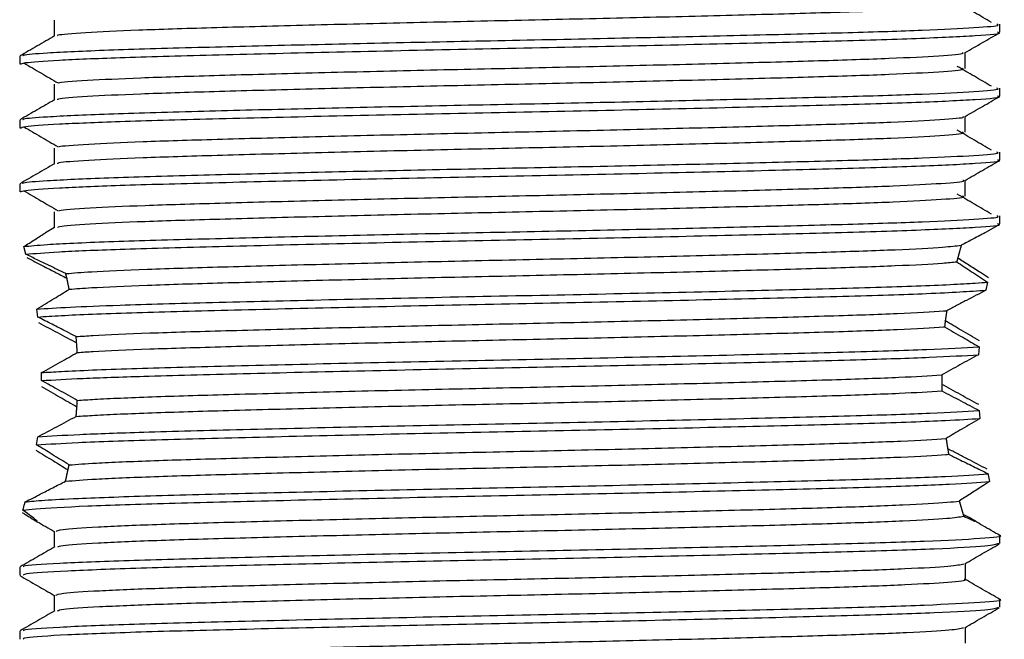
# Model space of a CAD drawing. Units: millimetres. Extents: x 10 to 1427, y 23 to 1042.
# Drawn here: x 873 to 896, y 317 to 332 of the extents above; entities that cross this region are included whole.
import ezdxf

# ---------------------------------------------------------------- set-up
doc = ezdxf.new("R2010")
doc.units = ezdxf.units.MM
doc.header["$LTSCALE"] = 5

msp = doc.modelspace()

# ---------------------------------------------------------------- linework, layer by layer
at = {"color": 7, "linetype": 'Continuous', "lineweight": 25}
for p, q in [((896.033, 331.335), (896.033, 331.522)), ((873.033, 330.772), (873.033, 330.585)), ((896.033, 329.835), (896.033, 330.022)), ((873.033, 329.272), (873.033, 329.085)), ((896.033, 328.335), (896.033, 328.522)), ((873.033, 327.772), (873.033, 327.585)), ((873.845, 327.116), (873.845, 326.745)), ((896.033, 326.835), (896.033, 327.022)), ((873.852, 326.749), (873.637, 326.625)), ((895.662, 326.617), (896.026, 326.827)), ((873.178, 326.122), (873.13, 326.303)), ((895.042, 326.034), (895.042, 326.035)), ((874.14, 325.561), (874.141, 325.555)), ((874.193, 325.307), (874.194, 325.302)), ((895.742, 325.469), (895.705, 325.279)), ((873.458, 324.649), (873.433, 324.835)), ((894.783, 324.791), (894.784, 324.798)), ((894.751, 324.562), (894.751, 324.564)), ((874.369, 324.041), (874.369, 324.04)), ((895.542, 323.953), (895.531, 323.765)), ((874.384, 323.82), (874.384, 323.817)), ((873.547, 323.156), (873.547, 323.343)), ((894.666, 323.278), (894.666, 323.289)), ((874.376, 322.541), (874.375, 322.536)), ((874.359, 322.326), (874.358, 322.315)), ((895.548, 322.453), (895.563, 322.267)), ((873.431, 321.647), (873.457, 321.837)), ((894.77, 321.79), (894.769, 321.797)), ((894.806, 321.557), (894.805, 321.564)), ((874.167, 321.058), (874.165, 321.052)), ((874.109, 320.799), (874.107, 320.793)), ((895.079, 320.326), (895.078, 320.328)), ((895.17, 320.014), (895.169, 320.016)), ((896.033, 319.335), (896.033, 319.522)), ((873.033, 318.772), (873.033, 318.585)), ((896.033, 317.835), (896.033, 318.022)), ((873.033, 317.272), (873.033, 317.085))]:
    msp.add_line(p, q, dxfattribs=at)
for points, knots in [([(873.925, 331.249), (873.919, 331.257), (873.899, 331.283), (874.514, 331.331), (875.724, 331.39), (877.477, 331.445), (879.628, 331.503), (882.073, 331.563), (884.654, 331.619), (887.228, 331.675), (889.653, 331.735), (891.771, 331.793), (893.481, 331.847), (894.638, 331.907), (895.207, 331.955), (895.161, 331.98), (895.148, 331.988)], [0, 0, 0, 0, 0.031456, 0.110047, 0.188805, 0.265784, 0.343966, 0.422902, 0.500305, 0.577935, 0.656899, 0.734895, 0.811991, 0.890832, 0.96929, 1, 1, 1, 1]), ([(895.833, 331.566), (895.7, 331.644), (895.434, 331.801), (895.166, 331.957), (895.032, 332.035)], [0, 0, 0, 0, 0.499857, 1, 1, 1, 1]), ([(873.113, 330.78), (873.107, 330.787), (873.09, 330.811), (873.692, 330.858), (874.99, 330.92), (877.062, 330.979), (879.513, 331.04), (882.166, 331.1), (884.948, 331.155), (887.708, 331.212), (890.292, 331.272), (892.53, 331.329), (894.319, 331.385), (895.5, 331.445), (896.055, 331.491), (895.978, 331.516), (895.959, 331.522)], [0, 0, 0, 0, 0.03138, 0.09859, 0.186715, 0.272844, 0.350785, 0.429243, 0.50602, 0.583469, 0.662015, 0.739367, 0.816226, 0.894709, 0.972577, 1, 1, 1, 1]), ([(873.845, 331.616), (873.845, 331.553), (873.845, 331.43), (873.845, 331.306), (873.845, 331.245)], [0, 0, 0, 0, 0.5060796, 1, 1, 1, 1]), ([(873.052, 330.585), (873.073, 330.597), (873.127, 330.628), (873.866, 330.682), (875.334, 330.744), (877.491, 330.803), (880.233, 330.87), (883.293, 330.936), (886.443, 330.997), (889.455, 331.065), (892.099, 331.13), (894.21, 331.192), (895.538, 331.259), (896.12, 331.307), (895.992, 331.331), (895.973, 331.335)], [0, 0, 0, 0, 0.050568, 0.129095, 0.207502, 0.292713, 0.379787, 0.466689, 0.551934, 0.639145, 0.725837, 0.811186, 0.898497, 0.984944, 1, 1, 1, 1]), ([(895.214, 330.858), (895.349, 330.936), (895.62, 331.092), (895.891, 331.249), (896.026, 331.327)], [0, 0, 0, 0, 0.499839, 1, 1, 1, 1]), ([(873.852, 331.249), (873.716, 331.171), (873.445, 331.014), (873.175, 330.858), (873.039, 330.78)], [0, 0, 0, 0, 0.500148, 1, 1, 1, 1]), ([(873.948, 330.146), (873.948, 330.147), (873.963, 330.167), (874.567, 330.208), (875.77, 330.267), (877.545, 330.322), (879.707, 330.38), (882.16, 330.44), (884.742, 330.495), (887.313, 330.552), (889.731, 330.612), (891.836, 330.669), (893.532, 330.724), (894.663, 330.784), (895.206, 330.829), (895.163, 330.853), (895.154, 330.857)], [0, 0, 0, 0, 0.003764, 0.085496, 0.16732, 0.247298, 0.328625, 0.410655, 0.491027, 0.5718, 0.65388, 0.734873, 0.815061, 0.897034, 0.978527, 1, 1, 1, 1]), ([(895.22, 330.488), (895.22, 330.55), (895.22, 330.675), (895.22, 330.799), (895.22, 330.861)], [0, 0, 0, 0, 0.501846, 1, 1, 1, 1]), ([(873.13, 330.615), (873.263, 330.537), (873.53, 330.38), (873.799, 330.224), (873.933, 330.146)], [0, 0, 0, 0, 0.500109, 1, 1, 1, 1]), ([(873.926, 329.749), (873.922, 329.757), (873.91, 329.784), (874.546, 329.833), (875.776, 329.892), (877.544, 329.947), (879.707, 330.005), (882.16, 330.065), (884.742, 330.12), (887.313, 330.177), (889.731, 330.237), (891.836, 330.294), (893.531, 330.349), (894.667, 330.409), (895.217, 330.456), (895.164, 330.481), (895.15, 330.488)], [0, 0, 0, 0, 0.034116, 0.11275, 0.191473, 0.26842, 0.346664, 0.425585, 0.502911, 0.580623, 0.659591, 0.737515, 0.814664, 0.893529, 0.971934, 1, 1, 1, 1]), ([(895.833, 330.066), (895.7, 330.144), (895.433, 330.301), (895.166, 330.457), (895.032, 330.535)], [0, 0, 0, 0, 0.499893, 1, 1, 1, 1]), ([(873.113, 329.28), (873.107, 329.287), (873.09, 329.311), (873.692, 329.358), (874.99, 329.42), (877.062, 329.479), (879.513, 329.54), (882.166, 329.6), (884.948, 329.655), (887.708, 329.712), (890.292, 329.772), (892.53, 329.829), (894.319, 329.885), (895.5, 329.945), (896.055, 329.991), (895.978, 330.016), (895.959, 330.022)], [0, 0, 0, 0, 0.031375, 0.098586, 0.186711, 0.27284, 0.350782, 0.42924, 0.506018, 0.583467, 0.662013, 0.739366, 0.816225, 0.894708, 0.972577, 1, 1, 1, 1]), ([(873.845, 330.116), (873.845, 330.053), (873.845, 329.93), (873.845, 329.806), (873.845, 329.745)], [0, 0, 0, 0, 0.506011, 1, 1, 1, 1]), ([(873.852, 329.749), (873.716, 329.671), (873.445, 329.514), (873.175, 329.358), (873.039, 329.28)], [0, 0, 0, 0, 0.500096, 1, 1, 1, 1]), ([(873.052, 329.085), (873.073, 329.097), (873.127, 329.128), (873.866, 329.182), (875.334, 329.244), (877.491, 329.303), (880.233, 329.37), (883.293, 329.436), (886.443, 329.497), (889.455, 329.565), (892.099, 329.63), (894.21, 329.692), (895.538, 329.759), (896.12, 329.807), (895.992, 329.831), (895.973, 329.835)], [0, 0, 0, 0, 0.0505675, 0.1290945, 0.2075021, 0.292713, 0.3797867, 0.4666887, 0.551934, 0.6391446, 0.7258371, 0.8111861, 0.8984965, 0.9849436, 1, 1, 1, 1]), ([(895.214, 329.358), (895.349, 329.436), (895.62, 329.592), (895.891, 329.749), (896.026, 329.827)], [0, 0, 0, 0, 0.4998903, 1, 1, 1, 1]), ([(873.957, 328.646), (873.958, 328.648), (873.978, 328.668), (874.598, 328.71), (875.823, 328.769), (877.613, 328.823), (879.787, 328.882), (882.246, 328.942), (884.83, 328.997), (887.399, 329.054), (889.808, 329.114), (891.901, 329.171), (893.581, 329.226), (894.691, 329.286), (895.217, 329.33), (895.169, 329.353), (895.16, 329.357)], [0, 0, 0, 0, 0.006536, 0.08831, 0.170094, 0.250046, 0.331435, 0.413446, 0.493746, 0.574601, 0.656682, 0.737597, 0.817847, 0.899842, 0.981276, 1, 1, 1, 1]), ([(895.22, 328.988), (895.22, 329.05), (895.22, 329.175), (895.22, 329.299), (895.22, 329.361)], [0, 0, 0, 0, 0.501915, 1, 1, 1, 1]), ([(873.13, 329.115), (873.263, 329.037), (873.531, 328.88), (873.799, 328.724), (873.933, 328.646)], [0, 0, 0, 0, 0.500073, 1, 1, 1, 1]), ([(873.927, 328.249), (873.925, 328.258), (873.921, 328.285), (874.578, 328.335), (875.828, 328.394), (877.611, 328.448), (879.787, 328.507), (882.246, 328.567), (884.831, 328.622), (887.399, 328.679), (889.808, 328.739), (891.901, 328.796), (893.58, 328.851), (894.695, 328.911), (895.226, 328.957), (895.168, 328.982), (895.153, 328.988)], [0, 0, 0, 0, 0.036779, 0.115454, 0.194138, 0.271059, 0.349363, 0.428266, 0.505522, 0.583312, 0.662283, 0.74013, 0.817338, 0.896226, 0.974573, 1, 1, 1, 1]), ([(895.833, 328.566), (895.699, 328.644), (895.433, 328.801), (895.166, 328.957), (895.032, 329.035)], [0, 0, 0, 0, 0.499929, 1, 1, 1, 1]), ([(873.113, 327.78), (873.107, 327.787), (873.09, 327.811), (873.692, 327.858), (874.99, 327.92), (877.062, 327.979), (879.513, 328.04), (882.166, 328.1), (884.948, 328.155), (887.708, 328.212), (890.292, 328.272), (892.53, 328.329), (894.319, 328.385), (895.5, 328.445), (896.055, 328.491), (895.978, 328.516), (895.959, 328.522)], [0, 0, 0, 0, 0.03137, 0.098581, 0.186707, 0.272837, 0.350779, 0.429238, 0.506016, 0.583465, 0.662012, 0.739365, 0.816224, 0.894708, 0.972577, 1, 1, 1, 1]), ([(873.845, 328.616), (873.845, 328.553), (873.845, 328.43), (873.845, 328.306), (873.845, 328.245)], [0, 0, 0, 0, 0.505942, 1, 1, 1, 1]), ([(873.052, 327.585), (873.073, 327.597), (873.127, 327.628), (873.866, 327.682), (875.334, 327.744), (877.491, 327.803), (880.233, 327.87), (883.293, 327.936), (886.443, 327.997), (889.455, 328.065), (892.099, 328.13), (894.21, 328.192), (895.538, 328.259), (896.12, 328.307), (895.992, 328.331), (895.973, 328.335)], [0, 0, 0, 0, 0.050568, 0.129095, 0.207502, 0.292713, 0.379787, 0.466689, 0.551934, 0.639145, 0.725837, 0.811186, 0.898497, 0.984944, 1, 1, 1, 1]), ([(895.214, 327.858), (895.349, 327.936), (895.62, 328.092), (895.891, 328.249), (896.026, 328.327)], [0, 0, 0, 0, 0.499942, 1, 1, 1, 1]), ([(873.852, 328.249), (873.716, 328.171), (873.445, 328.014), (873.175, 327.858), (873.039, 327.78)], [0, 0, 0, 0, 0.5000446, 1, 1, 1, 1]), ([(873.965, 327.146), (873.967, 327.148), (873.993, 327.169), (874.63, 327.212), (875.876, 327.271), (877.681, 327.325), (879.867, 327.384), (882.333, 327.444), (884.919, 327.499), (887.484, 327.556), (889.886, 327.616), (891.965, 327.673), (893.63, 327.728), (894.718, 327.788), (895.227, 327.832), (895.174, 327.854), (895.165, 327.857)], [0, 0, 0, 0, 0.009311, 0.091125, 0.172866, 0.252797, 0.334246, 0.416235, 0.496468, 0.577402, 0.659483, 0.740317, 0.820634, 0.90265, 0.984022, 1, 1, 1, 1]), ([(895.22, 327.488), (895.22, 327.55), (895.22, 327.675), (895.22, 327.799), (895.22, 327.861)], [0, 0, 0, 0, 0.501983, 1, 1, 1, 1]), ([(873.13, 327.615), (873.263, 327.537), (873.531, 327.38), (873.799, 327.224), (873.933, 327.146)], [0, 0, 0, 0, 0.500038, 1, 1, 1, 1]), ([(873.927, 326.749), (873.928, 326.759), (873.932, 326.787), (874.611, 326.837), (875.881, 326.896), (877.679, 326.95), (879.867, 327.009), (882.333, 327.069), (884.919, 327.124), (887.484, 327.181), (889.886, 327.241), (891.965, 327.298), (893.629, 327.353), (894.723, 327.413), (895.235, 327.458), (895.172, 327.482), (895.157, 327.488)], [0, 0, 0, 0, 0.039446, 0.118158, 0.196801, 0.273702, 0.352063, 0.430944, 0.508136, 0.586002, 0.664972, 0.742741, 0.820014, 0.89892, 0.977209, 1, 1, 1, 1]), ([(895.833, 327.066), (895.699, 327.144), (895.433, 327.301), (895.166, 327.457), (895.032, 327.535)], [0, 0, 0, 0, 0.499966, 1, 1, 1, 1]), ([(873.13, 326.303), (873.283, 326.319), (873.636, 326.358), (875.007, 326.42), (877.058, 326.479), (879.514, 326.54), (882.166, 326.6), (884.948, 326.655), (887.708, 326.712), (890.292, 326.772), (892.53, 326.829), (894.319, 326.885), (895.5, 326.945), (896.055, 326.991), (895.978, 327.016), (895.959, 327.022)], [0, 0, 0, 0, 0.069388, 0.160367, 0.249287, 0.329753, 0.410753, 0.490017, 0.569976, 0.651066, 0.730924, 0.810272, 0.891298, 0.971689, 1, 1, 1, 1]), ([(873.178, 326.122), (873.394, 326.142), (873.826, 326.181), (875.345, 326.244), (877.488, 326.303), (880.234, 326.37), (883.293, 326.436), (886.443, 326.497), (889.455, 326.565), (892.099, 326.63), (894.21, 326.692), (895.538, 326.759), (896.12, 326.807), (895.992, 326.831), (895.973, 326.835)], [0, 0, 0, 0, 0.082709, 0.165293, 0.255042, 0.346754, 0.438284, 0.52807, 0.619925, 0.711235, 0.80113, 0.89309, 0.984142, 1, 1, 1, 1]), ([(873.13, 326.303), (873.218, 326.36), (873.45, 326.51), (873.566, 326.581), (873.637, 326.625)], [0, 0, 0, 0, 0.378356, 1, 1, 1, 1]), ([(895.662, 326.617), (895.659, 326.616), (895.638, 326.601), (895.438, 326.496), (895.219, 326.383), (895.126, 326.335)], [0, 0, 0, 0, 0.077293, 0.606465, 1, 1, 1, 1]), ([(874.115, 325.669), (874.295, 325.684), (874.714, 325.718), (875.946, 325.773), (877.745, 325.827), (879.948, 325.886), (882.42, 325.946), (885.007, 326.001), (887.57, 326.058), (889.961, 326.118), (892.033, 326.175), (893.662, 326.23), (894.716, 326.286), (895.002, 326.32), (895.126, 326.335)], [0, 0, 0, 0, 0.065879, 0.153201, 0.238619, 0.325738, 0.413347, 0.499039, 0.58563, 0.673359, 0.759669, 0.845596, 0.933277, 1, 1, 1, 1]), ([(895.126, 326.335), (895.124, 326.329), (895.12, 326.315), (895.115, 326.295), (895.109, 326.274), (895.102, 326.253), (895.096, 326.231), (895.09, 326.208), (895.083, 326.185), (895.078, 326.165), (895.072, 326.145), (895.068, 326.129), (895.063, 326.113), (895.06, 326.1), (895.057, 326.087), (895.052, 326.07), (895.047, 326.053), (895.043, 326.035), (895.039, 326.022), (895.036, 326.008), (895.032, 325.995), (895.028, 325.981), (895.024, 325.965), (895.021, 325.953), (895.019, 325.946)], [0, 0, 0, 0, 0.061427, 0.122854, 0.184281, 0.245708, 0.307136, 0.368563, 0.42999, 0.491417, 0.52213, 0.583557, 0.61427, 0.644983, 0.675696, 0.706409, 0.767836, 0.798549, 0.829262, 0.859975, 0.890688, 0.921401, 0.952114, 1, 1, 1, 1]), ([(874.115, 325.669), (873.979, 325.735), (873.75, 325.846), (873.438, 325.996), (873.264, 326.08), (873.178, 326.122)], [0, 0, 0, 0, 0.419172, 0.709102, 1, 1, 1, 1]), ([(873.197, 326.046), (873.322, 325.981), (873.536, 325.871), (873.854, 325.708), (874.044, 325.61), (874.14, 325.561)], [0, 0, 0, 0, 0.415191, 0.707236, 1, 1, 1, 1]), ([(895.763, 325.573), (895.7, 325.613), (895.543, 325.712), (895.299, 325.868), (895.128, 325.978), (895.042, 326.034)], [0, 0, 0, 0, 0.246996, 0.622409, 1, 1, 1, 1]), ([(874.194, 325.302), (874.355, 325.314), (874.773, 325.346), (875.946, 325.398), (877.745, 325.452), (879.948, 325.511), (882.42, 325.571), (885.007, 325.626), (887.57, 325.683), (889.961, 325.743), (892.032, 325.8), (893.664, 325.855), (894.615, 325.906), (894.917, 325.936), (895.019, 325.946)], [0, 0, 0, 0, 0.056595, 0.14691, 0.235257, 0.325363, 0.415975, 0.504605, 0.594164, 0.684901, 0.77417, 0.863043, 0.95373, 1, 1, 1, 1]), ([(895.019, 325.946), (895.133, 325.869), (895.305, 325.753), (895.551, 325.592), (895.678, 325.51), (895.742, 325.469)], [0, 0, 0, 0, 0.497313, 0.748394, 1, 1, 1, 1]), ([(874.194, 325.302), (874.193, 325.308), (874.191, 325.32), (874.187, 325.338), (874.183, 325.356), (874.179, 325.375), (874.176, 325.393), (874.172, 325.41), (874.168, 325.428), (874.165, 325.446), (874.161, 325.464), (874.157, 325.481), (874.153, 325.498), (874.15, 325.516), (874.146, 325.533), (874.142, 325.55), (874.138, 325.567), (874.134, 325.584), (874.131, 325.601), (874.127, 325.617), (874.123, 325.634), (874.119, 325.651), (874.116, 325.663), (874.115, 325.669)], [0, 0, 0, 0, 0.047264, 0.094529, 0.141793, 0.189058, 0.236322, 0.283586, 0.330851, 0.378115, 0.42538, 0.472644, 0.519909, 0.567173, 0.614437, 0.661702, 0.708966, 0.756231, 0.803495, 0.850759, 0.898024, 0.949011, 1, 1, 1, 1]), ([(873.433, 324.835), (873.668, 324.851), (874.137, 324.882), (875.489, 324.935), (877.488, 324.99), (880.234, 325.057), (883.293, 325.124), (886.443, 325.185), (889.453, 325.252), (892.103, 325.318), (894.193, 325.379), (895.297, 325.432), (895.651, 325.462), (895.742, 325.469)], [0, 0, 0, 0, 0.073276, 0.146089, 0.247037, 0.350191, 0.453142, 0.55413, 0.657446, 0.760149, 0.86126, 0.964694, 1, 1, 1, 1]), ([(873.433, 324.835), (873.502, 324.876), (873.638, 324.959), (873.894, 325.115), (874.077, 325.229), (874.194, 325.302)], [0, 0, 0, 0, 0.2645267, 0.5290568, 1, 1, 1, 1]), ([(873.458, 324.649), (873.63, 324.661), (874.126, 324.695), (875.547, 324.751), (877.85, 324.812), (880.652, 324.879), (883.739, 324.945), (886.882, 325.006), (889.858, 325.074), (892.425, 325.139), (894.582, 325.204), (895.312, 325.253), (895.705, 325.279)], [0, 0, 0, 0, 0.0548704, 0.1586364, 0.2605279, 0.36478, 0.4682819, 0.5703235, 0.6746808, 0.7778761, 0.8801503, 1, 1, 1, 1]), ([(895.705, 325.279), (895.554, 325.199), (895.326, 325.081), (895.017, 324.92), (894.862, 324.839), (894.784, 324.798)], [0, 0, 0, 0, 0.499357, 0.74961, 1, 1, 1, 1]), ([(874.357, 324.19), (874.282, 324.228), (874.094, 324.325), (873.794, 324.478), (873.57, 324.592), (873.458, 324.649)], [0, 0, 0, 0, 0.249807, 0.624766, 1, 1, 1, 1]), ([(874.357, 324.19), (874.484, 324.198), (874.901, 324.227), (875.999, 324.275), (877.815, 324.329), (880.029, 324.388), (882.507, 324.448), (885.096, 324.503), (887.655, 324.56), (890.038, 324.62), (892.095, 324.677), (893.714, 324.732), (894.483, 324.775), (894.76, 324.796), (894.784, 324.798)], [0, 0, 0, 0, 0.041769, 0.137239, 0.230671, 0.326038, 0.421845, 0.515523, 0.610335, 0.706298, 0.800616, 0.894708, 0.990644, 1, 1, 1, 1]), ([(894.784, 324.798), (894.783, 324.791), (894.781, 324.777), (894.778, 324.757), (894.775, 324.736), (894.772, 324.715), (894.769, 324.694), (894.766, 324.673), (894.763, 324.652), (894.76, 324.63), (894.757, 324.609), (894.755, 324.591), (894.753, 324.577), (894.751, 324.563), (894.749, 324.545), (894.746, 324.523), (894.743, 324.502), (894.741, 324.48), (894.738, 324.459), (894.736, 324.439), (894.734, 324.426), (894.734, 324.419)], [0, 0, 0, 0, 0.056201, 0.112402, 0.168603, 0.224804, 0.281006, 0.337207, 0.393408, 0.449609, 0.50581, 0.562011, 0.590112, 0.618212, 0.674413, 0.730614, 0.786815, 0.843016, 0.899218, 0.949608, 1, 1, 1, 1]), ([(873.474, 324.519), (873.623, 324.44), (873.846, 324.322), (874.144, 324.162), (874.294, 324.082), (874.369, 324.041)], [0, 0, 0, 0, 0.499641, 0.749779, 1, 1, 1, 1]), ([(874.384, 323.817), (874.503, 323.825), (874.918, 323.853), (875.998, 323.9), (877.815, 323.954), (880.029, 324.013), (882.507, 324.073), (885.096, 324.128), (887.655, 324.185), (890.038, 324.245), (892.095, 324.302), (893.715, 324.357), (894.456, 324.398), (894.726, 324.419), (894.734, 324.419)], [0, 0, 0, 0, 0.038848, 0.135251, 0.229598, 0.325898, 0.422643, 0.517239, 0.612978, 0.70988, 0.805121, 0.900134, 0.997009, 1, 1, 1, 1]), ([(894.734, 324.419), (894.804, 324.378), (894.945, 324.296), (895.214, 324.14), (895.414, 324.026), (895.542, 323.953)], [0, 0, 0, 0, 0.264109, 0.528216, 1, 1, 1, 1]), ([(895.552, 324.091), (895.48, 324.132), (895.338, 324.215), (895.071, 324.372), (894.876, 324.488), (894.751, 324.562)], [0, 0, 0, 0, 0.264315, 0.528632, 1, 1, 1, 1]), ([(874.384, 323.817), (874.384, 323.824), (874.383, 323.84), (874.382, 323.859), (874.381, 323.878), (874.38, 323.897), (874.378, 323.916), (874.377, 323.936), (874.376, 323.955), (874.374, 323.974), (874.373, 323.993), (874.372, 324.012), (874.37, 324.031), (874.369, 324.05), (874.367, 324.069), (874.366, 324.087), (874.364, 324.106), (874.362, 324.125), (874.361, 324.144), (874.359, 324.16), (874.358, 324.174), (874.357, 324.185), (874.357, 324.19)], [0, 0, 0, 0, 0.06107, 0.12214, 0.152675, 0.213746, 0.274816, 0.305351, 0.366421, 0.427491, 0.458026, 0.519096, 0.580166, 0.610701, 0.671772, 0.732842, 0.763377, 0.824447, 0.885517, 0.916052, 0.958026, 1, 1, 1, 1]), ([(873.547, 323.343), (873.694, 323.353), (874.185, 323.385), (875.546, 323.438), (877.85, 323.499), (880.652, 323.567), (883.739, 323.632), (886.883, 323.694), (889.858, 323.762), (892.426, 323.826), (894.443, 323.888), (895.179, 323.931), (895.542, 323.953)], [0, 0, 0, 0, 0.045892, 0.152955, 0.258083, 0.365647, 0.472437, 0.57772, 0.685392, 0.791866, 0.897389, 1, 1, 1, 1]), ([(873.547, 323.343), (873.619, 323.384), (873.764, 323.465), (874.044, 323.623), (874.25, 323.74), (874.384, 323.817)], [0, 0, 0, 0, 0.258501, 0.517003, 1, 1, 1, 1]), ([(873.547, 323.156), (873.84, 323.174), (874.422, 323.209), (876.012, 323.264), (878.22, 323.321), (881.076, 323.389), (884.185, 323.453), (887.319, 323.516), (890.25, 323.584), (892.665, 323.645), (894.512, 323.704), (895.19, 323.744), (895.531, 323.765)], [0, 0, 0, 0, 0.084594, 0.168095, 0.273558, 0.38137, 0.487847, 0.593577, 0.701436, 0.807541, 0.902888, 1, 1, 1, 1]), ([(895.531, 323.765), (895.459, 323.725), (895.313, 323.646), (895.025, 323.487), (894.809, 323.368), (894.666, 323.289)], [0, 0, 0, 0, 0.25202, 0.50404, 1, 1, 1, 1]), ([(874.385, 322.692), (874.515, 322.7), (874.942, 322.729), (876.053, 322.777), (877.884, 322.831), (880.11, 322.89), (882.594, 322.95), (885.184, 323.004), (887.739, 323.062), (890.116, 323.122), (892.15, 323.178), (893.739, 323.233), (894.365, 323.271), (894.666, 323.289)], [0, 0, 0, 0, 0.042411, 0.139549, 0.234672, 0.331829, 0.429336, 0.524655, 0.62127, 0.718961, 0.814882, 0.910782, 1, 1, 1, 1]), ([(894.666, 323.289), (894.666, 323.281), (894.666, 323.266), (894.666, 323.246), (894.666, 323.227), (894.666, 323.211), (894.666, 323.192), (894.666, 323.176), (894.667, 323.16), (894.667, 323.145), (894.667, 323.129), (894.667, 323.113), (894.667, 323.098), (894.667, 323.082), (894.668, 323.067), (894.668, 323.051), (894.668, 323.032), (894.669, 323.012), (894.669, 322.993), (894.67, 322.977), (894.67, 322.961), (894.671, 322.948), (894.671, 322.932), (894.671, 322.92), (894.672, 322.915)], [0, 0, 0, 0, 0.062466, 0.124932, 0.156165, 0.218631, 0.249864, 0.31233, 0.343563, 0.374796, 0.437262, 0.468495, 0.499727, 0.562194, 0.593426, 0.624659, 0.687125, 0.749591, 0.780824, 0.84329, 0.874523, 0.905756, 0.952877, 1, 1, 1, 1]), ([(873.545, 323.014), (873.617, 322.973), (873.762, 322.892), (874.039, 322.734), (874.243, 322.617), (874.376, 322.541)], [0, 0, 0, 0, 0.2597865, 0.5195735, 1, 1, 1, 1]), ([(874.385, 322.692), (874.313, 322.732), (874.168, 322.813), (873.889, 322.968), (873.682, 323.082), (873.547, 323.156)], [0, 0, 0, 0, 0.2595857, 0.5191708, 1, 1, 1, 1]), ([(895.539, 322.592), (895.394, 322.671), (895.176, 322.789), (894.886, 322.948), (894.74, 323.028), (894.668, 323.068)], [0, 0, 0, 0, 0.4997, 0.749814, 1, 1, 1, 1]), ([(874.358, 322.315), (874.495, 322.324), (874.925, 322.353), (876.053, 322.402), (877.884, 322.456), (880.11, 322.515), (882.594, 322.575), (885.184, 322.629), (887.739, 322.687), (890.116, 322.747), (892.15, 322.803), (893.743, 322.858), (894.369, 322.896), (894.672, 322.915)], [0, 0, 0, 0, 0.045568, 0.142323, 0.237069, 0.333842, 0.430963, 0.525905, 0.622139, 0.719443, 0.814985, 0.910505, 1, 1, 1, 1]), ([(894.672, 322.915), (894.745, 322.876), (894.891, 322.798), (895.184, 322.644), (895.402, 322.53), (895.548, 322.453)], [0, 0, 0, 0, 0.250659, 0.501318, 1, 1, 1, 1]), ([(874.358, 322.315), (874.358, 322.322), (874.36, 322.337), (874.362, 322.36), (874.363, 322.379), (874.365, 322.397), (874.366, 322.416), (874.368, 322.435), (874.369, 322.45), (874.37, 322.466), (874.372, 322.484), (874.373, 322.503), (874.374, 322.519), (874.375, 322.534), (874.377, 322.553), (874.378, 322.572), (874.379, 322.591), (874.38, 322.61), (874.382, 322.629), (874.383, 322.649), (874.384, 322.668), (874.385, 322.684), (874.385, 322.692)], [0, 0, 0, 0, 0.060462, 0.120924, 0.181386, 0.211617, 0.272079, 0.332541, 0.362772, 0.393003, 0.453465, 0.513927, 0.544158, 0.574389, 0.634851, 0.695313, 0.725544, 0.786006, 0.846468, 0.876699, 0.938348, 1, 1, 1, 1]), ([(873.431, 321.647), (873.719, 321.666), (874.345, 321.707), (876.143, 321.768), (878.6, 321.831), (881.505, 321.899), (884.631, 321.962), (887.75, 322.025), (890.634, 322.093), (893.059, 322.155), (894.721, 322.214), (895.317, 322.251), (895.563, 322.267)], [0, 0, 0, 0, 0.0890165, 0.1935184, 0.2974981, 0.4034753, 0.5076022, 0.6119482, 0.7179122, 0.8217153, 0.9264173, 1, 1, 1, 1]), ([(873.457, 321.837), (873.749, 321.855), (874.33, 321.893), (875.972, 321.95), (878.22, 322.009), (881.076, 322.077), (884.185, 322.141), (887.319, 322.203), (890.25, 322.271), (892.672, 322.333), (894.53, 322.392), (895.206, 322.433), (895.548, 322.453)], [0, 0, 0, 0, 0.088879, 0.176674, 0.280807, 0.38726, 0.492395, 0.596791, 0.703291, 0.808057, 0.903154, 1, 1, 1, 1]), ([(873.457, 321.837), (873.606, 321.916), (873.831, 322.034), (874.131, 322.194), (874.282, 322.275), (874.358, 322.315)], [0, 0, 0, 0, 0.499614, 0.749763, 1, 1, 1, 1]), ([(895.563, 322.267), (895.492, 322.225), (895.351, 322.143), (895.085, 321.986), (894.893, 321.871), (894.769, 321.797)], [0, 0, 0, 0, 0.264945, 0.52989, 1, 1, 1, 1]), ([(874.191, 321.176), (874.126, 321.217), (873.995, 321.3), (873.743, 321.457), (873.553, 321.573), (873.431, 321.647)], [0, 0, 0, 0, 0.263748, 0.52749, 1, 1, 1, 1]), ([(874.191, 321.176), (874.383, 321.191), (874.838, 321.225), (876.11, 321.279), (877.954, 321.333), (880.191, 321.392), (882.681, 321.452), (885.273, 321.506), (887.825, 321.564), (890.189, 321.624), (892.22, 321.68), (893.807, 321.737), (894.514, 321.777), (894.767, 321.797), (894.769, 321.797)], [0, 0, 0, 0, 0.068785, 0.162271, 0.25388, 0.347501, 0.441364, 0.53311, 0.626232, 0.720296, 0.81257, 0.905025, 0.999111, 1, 1, 1, 1]), ([(894.769, 321.797), (894.77, 321.79), (894.772, 321.776), (894.775, 321.755), (894.778, 321.734), (894.782, 321.713), (894.785, 321.693), (894.788, 321.672), (894.791, 321.652), (894.794, 321.631), (894.797, 321.611), (894.801, 321.59), (894.804, 321.57), (894.807, 321.55), (894.811, 321.53), (894.814, 321.51), (894.817, 321.49), (894.821, 321.47), (894.825, 321.449), (894.827, 321.434), (894.828, 321.427)], [0, 0, 0, 0, 0.0549093, 0.1098185, 0.1647278, 0.2196371, 0.2745463, 0.3294556, 0.3843649, 0.4392741, 0.4941834, 0.5490927, 0.6040019, 0.6589112, 0.7138205, 0.7687297, 0.823639, 0.8785483, 0.9392724, 1, 1, 1, 1]), ([(873.413, 321.524), (873.481, 321.483), (873.616, 321.4), (873.869, 321.244), (874.05, 321.131), (874.167, 321.058)], [0, 0, 0, 0, 0.263312, 0.526629, 1, 1, 1, 1]), ([(874.107, 320.793), (874.319, 320.81), (874.772, 320.847), (876.111, 320.904), (877.954, 320.958), (880.191, 321.017), (882.681, 321.077), (885.273, 321.131), (887.825, 321.189), (890.189, 321.249), (892.22, 321.305), (893.806, 321.362), (894.546, 321.403), (894.807, 321.425), (894.828, 321.427)], [0, 0, 0, 0, 0.079866, 0.171485, 0.261266, 0.353017, 0.445007, 0.534921, 0.626184, 0.718372, 0.808803, 0.899412, 0.99162, 1, 1, 1, 1]), ([(895.732, 321.076), (895.58, 321.155), (895.351, 321.274), (895.041, 321.435), (894.884, 321.516), (894.806, 321.557)], [0, 0, 0, 0, 0.49924, 0.749541, 1, 1, 1, 1]), ([(894.828, 321.427), (894.906, 321.388), (895.101, 321.292), (895.411, 321.139), (895.639, 321.027), (895.753, 320.97)], [0, 0, 0, 0, 0.249599, 0.624498, 1, 1, 1, 1]), ([(874.107, 320.793), (874.109, 320.799), (874.111, 320.809), (874.115, 320.825), (874.119, 320.842), (874.123, 320.858), (874.126, 320.875), (874.13, 320.891), (874.134, 320.908), (874.138, 320.925), (874.141, 320.942), (874.145, 320.959), (874.149, 320.976), (874.153, 320.993), (874.156, 321.011), (874.16, 321.028), (874.164, 321.046), (874.168, 321.063), (874.171, 321.081), (874.175, 321.099), (874.179, 321.117), (874.183, 321.135), (874.187, 321.155), (874.189, 321.169), (874.191, 321.176)], [0, 0, 0, 0, 0.044942, 0.089884, 0.134827, 0.179769, 0.224711, 0.269653, 0.314596, 0.359538, 0.40448, 0.449422, 0.494365, 0.539307, 0.584249, 0.629191, 0.674133, 0.719076, 0.764018, 0.80896, 0.853902, 0.898845, 0.943787, 1, 1, 1, 1]), ([(873.161, 320.307), (873.291, 320.321), (873.553, 320.348), (874.513, 320.399), (876.132, 320.455), (878.603, 320.518), (881.504, 320.586), (884.631, 320.649), (887.75, 320.713), (890.634, 320.781), (893.058, 320.843), (894.875, 320.906), (895.466, 320.949), (895.753, 320.97)], [0, 0, 0, 0, 0.06222, 0.124824, 0.22251, 0.319708, 0.418773, 0.516108, 0.613649, 0.712701, 0.809734, 0.907607, 1, 1, 1, 1]), ([(895.753, 320.97), (895.754, 320.962), (895.767, 320.899), (895.78, 320.839), (895.791, 320.787)], [0, 0, 0, 0, 0.125791, 1, 1, 1, 1]), ([(873.109, 320.111), (873.195, 320.123), (873.447, 320.156), (874.503, 320.213), (876.446, 320.276), (878.99, 320.34), (881.937, 320.408), (885.077, 320.47), (888.176, 320.535), (891.01, 320.603), (893.296, 320.662), (894.988, 320.725), (895.523, 320.766), (895.791, 320.787)], [0, 0, 0, 0, 0.051145, 0.148449, 0.24395, 0.339862, 0.43714, 0.532368, 0.628595, 0.725806, 0.820837, 0.910045, 1, 1, 1, 1]), ([(873.161, 320.307), (873.28, 320.368), (873.488, 320.476), (873.809, 320.64), (874.008, 320.742), (874.107, 320.793)], [0, 0, 0, 0, 0.399871, 0.699376, 1, 1, 1, 1]), ([(895.791, 320.787), (895.728, 320.747), (895.571, 320.646), (895.328, 320.49), (895.162, 320.382), (895.078, 320.328)], [0, 0, 0, 0, 0.248167, 0.622629, 1, 1, 1, 1]), ([(873.109, 320.111), (873.122, 320.162), (873.139, 320.223), (873.158, 320.296), (873.161, 320.307)], [0, 0, 0, 0, 0.844241, 1, 1, 1, 1]), ([(873.887, 319.616), (873.911, 319.631), (873.962, 319.665), (874.784, 319.722), (876.157, 319.781), (878.027, 319.835), (880.272, 319.894), (882.769, 319.954), (885.361, 320.008), (887.909, 320.066), (890.264, 320.126), (892.283, 320.182), (893.848, 320.239), (894.732, 320.289), (894.992, 320.318), (895.078, 320.328)], [0, 0, 0, 0, 0.066702, 0.148562, 0.229941, 0.309751, 0.391349, 0.473078, 0.55296, 0.634145, 0.716069, 0.796366, 0.876989, 0.958953, 1, 1, 1, 1]), ([(895.078, 320.328), (895.081, 320.32), (895.084, 320.308), (895.088, 320.293), (895.092, 320.278), (895.097, 320.263), (895.101, 320.248), (895.105, 320.233), (895.11, 320.216), (895.116, 320.195), (895.122, 320.175), (895.127, 320.155), (895.133, 320.136), (895.138, 320.118), (895.144, 320.1), (895.149, 320.082), (895.154, 320.066), (895.159, 320.049), (895.163, 320.034), (895.168, 320.019), (895.172, 320.005), (895.177, 319.989), (895.181, 319.978), (895.183, 319.971)], [0, 0, 0, 0, 0.051271, 0.076906, 0.102541, 0.153811, 0.179446, 0.205081, 0.256352, 0.307623, 0.358894, 0.410165, 0.461435, 0.512706, 0.563977, 0.615248, 0.666519, 0.71779, 0.769061, 0.820331, 0.871602, 0.922873, 1, 1, 1, 1]), ([(873.095, 320.061), (873.231, 319.973), (873.375, 319.879), (873.394, 319.873), (873.395, 319.873)], [0, 0, 0, 0, 0.9458212, 1, 1, 1, 1]), ([(873.423, 319.862), (873.432, 319.858), (873.464, 319.843), (873.345, 319.939), (873.179, 320.06), (873.109, 320.111)], [0, 0, 0, 0, 0.1712434, 0.6456611, 1, 1, 1, 1]), ([(873.926, 319.252), (873.948, 319.264), (874.002, 319.294), (874.789, 319.347), (876.155, 319.406), (878.027, 319.46), (880.272, 319.519), (882.769, 319.579), (885.361, 319.633), (887.909, 319.691), (890.264, 319.751), (892.283, 319.807), (893.846, 319.864), (894.852, 319.92), (895.08, 319.956), (895.183, 319.971)], [0, 0, 0, 0, 0.050491, 0.131488, 0.212009, 0.290977, 0.371715, 0.452581, 0.531622, 0.61195, 0.69301, 0.772461, 0.852233, 0.933333, 1, 1, 1, 1]), ([(895.465, 319.853), (895.437, 319.87), (895.385, 319.901), (895.236, 319.979), (895.17, 320.014)], [0, 0, 0, 0, 0.5543901, 1, 1, 1, 1]), ([(895.183, 319.971), (895.293, 319.921), (895.427, 319.86), (895.438, 319.859), (895.44, 319.859)], [0, 0, 0, 0, 0.8191806, 1, 1, 1, 1]), ([(873.395, 319.872), (873.412, 319.862), (873.562, 319.776), (873.712, 319.689), (873.845, 319.612)], [0, 0, 0, 0, 0.112404, 1, 1, 1, 1]), ([(896.032, 319.519), (895.896, 319.597), (895.699, 319.71), (895.503, 319.824), (895.441, 319.86)], [0, 0, 0, 0, 0.686676, 1, 1, 1, 1]), ([(873.136, 318.782), (873.126, 318.789), (873.086, 318.817), (873.881, 318.87), (875.468, 318.936), (877.774, 318.997), (880.559, 319.065), (883.641, 319.13), (886.787, 319.192), (889.769, 319.26), (892.36, 319.324), (894.404, 319.386), (895.633, 319.454), (896.151, 319.498), (896.016, 319.521), (896.008, 319.522)], [0, 0, 0, 0, 0.02941, 0.117724, 0.205854, 0.292312, 0.380764, 0.46868, 0.555244, 0.643796, 0.731463, 0.818205, 0.906819, 0.9942, 1, 1, 1, 1]), ([(873.845, 319.616), (873.845, 319.553), (873.845, 319.43), (873.845, 319.306), (873.845, 319.245)], [0, 0, 0, 0, 0.5068678, 1, 1, 1, 1]), ([(873.127, 318.585), (873.124, 318.598), (873.114, 318.633), (874.052, 318.692), (875.76, 318.758), (878.142, 318.819), (880.982, 318.887), (884.087, 318.951), (887.224, 319.014), (890.162, 319.082), (892.691, 319.145), (894.607, 319.208), (895.825, 319.275), (895.947, 319.315), (896.006, 319.335)], [0, 0, 0, 0, 0.055067, 0.142323, 0.228941, 0.314348, 0.401691, 0.488051, 0.573655, 0.661047, 0.747115, 0.832984, 0.920388, 1, 1, 1, 1]), ([(895.206, 318.854), (895.341, 318.932), (895.611, 319.088), (895.883, 319.245), (896.018, 319.323)], [0, 0, 0, 0, 0.499058, 1, 1, 1, 1]), ([(873.857, 319.252), (873.721, 319.173), (873.45, 319.017), (873.179, 318.86), (873.044, 318.782)], [0, 0, 0, 0, 0.5010613, 1, 1, 1, 1]), ([(873.88, 318.116), (873.91, 318.132), (873.974, 318.167), (874.821, 318.224), (876.213, 318.282), (878.098, 318.337), (880.354, 318.396), (882.856, 318.456), (885.449, 318.51), (887.994, 318.568), (890.339, 318.628), (892.345, 318.684), (893.888, 318.741), (894.921, 318.8), (895.101, 318.836), (895.188, 318.854)], [0, 0, 0, 0, 0.066967, 0.145902, 0.224293, 0.301245, 0.379947, 0.458696, 0.535673, 0.613995, 0.692953, 0.770286, 0.848086, 0.927102, 1, 1, 1, 1]), ([(895.221, 318.491), (895.221, 318.553), (895.221, 318.677), (895.221, 318.801), (895.221, 318.863)], [0, 0, 0, 0, 0.503122, 1, 1, 1, 1]), ([(873.039, 318.578), (873.174, 318.499), (873.443, 318.344), (873.712, 318.189), (873.845, 318.112)], [0, 0, 0, 0, 0.504799, 1, 1, 1, 1]), ([(873.923, 317.752), (873.949, 317.764), (874.016, 317.795), (874.826, 317.849), (876.212, 317.907), (878.098, 317.962), (880.354, 318.021), (882.856, 318.081), (885.45, 318.135), (887.993, 318.193), (890.34, 318.253), (892.34, 318.309), (893.908, 318.366), (894.87, 318.426), (895.287, 318.466), (895.202, 318.486), (895.195, 318.488)], [0, 0, 0, 0, 0.052029, 0.131193, 0.209812, 0.286987, 0.365918, 0.444895, 0.522095, 0.600645, 0.679832, 0.757389, 0.835415, 0.91466, 0.992815, 1, 1, 1, 1]), ([(896.032, 318.019), (895.896, 318.097), (895.625, 318.253), (895.355, 318.41), (895.22, 318.488)], [0, 0, 0, 0, 0.499331, 1, 1, 1, 1]), ([(873.845, 318.116), (873.845, 318.053), (873.845, 317.93), (873.845, 317.806), (873.845, 317.745)], [0, 0, 0, 0, 0.506802, 1, 1, 1, 1]), ([(873.136, 317.282), (873.126, 317.289), (873.086, 317.317), (873.881, 317.37), (875.468, 317.436), (877.774, 317.497), (880.559, 317.565), (883.641, 317.63), (886.787, 317.692), (889.769, 317.76), (892.36, 317.824), (894.404, 317.886), (895.633, 317.954), (896.151, 317.998), (896.016, 318.021), (896.008, 318.022)], [0, 0, 0, 0, 0.029404, 0.117719, 0.205849, 0.292307, 0.38076, 0.468677, 0.555242, 0.643794, 0.731461, 0.818204, 0.906818, 0.9942, 1, 1, 1, 1]), ([(873.857, 317.752), (873.721, 317.673), (873.45, 317.517), (873.179, 317.36), (873.044, 317.282)], [0, 0, 0, 0, 0.501006, 1, 1, 1, 1]), ([(873.127, 317.085), (873.124, 317.098), (873.114, 317.133), (874.052, 317.192), (875.76, 317.258), (878.142, 317.319), (880.982, 317.387), (884.087, 317.451), (887.224, 317.514), (890.162, 317.582), (892.691, 317.645), (894.607, 317.708), (895.825, 317.775), (895.947, 317.815), (896.006, 317.835)], [0, 0, 0, 0, 0.055067, 0.142323, 0.228941, 0.314348, 0.401691, 0.488051, 0.573655, 0.661047, 0.747115, 0.832984, 0.920388, 1, 1, 1, 1]), ([(895.206, 317.354), (895.341, 317.432), (895.611, 317.588), (895.883, 317.745), (896.018, 317.823)], [0, 0, 0, 0, 0.499109, 1, 1, 1, 1]), ([(873.872, 316.616), (873.909, 316.633), (873.986, 316.668), (874.86, 316.726), (876.27, 316.784), (878.169, 316.839), (880.436, 316.898), (882.944, 316.958), (885.538, 317.012), (888.078, 317.07), (890.413, 317.13), (892.406, 317.186), (893.932, 317.243), (894.936, 317.301), (895.102, 317.337), (895.18, 317.354)], [0, 0, 0, 0, 0.069635, 0.148591, 0.226925, 0.303899, 0.382643, 0.461353, 0.538309, 0.616692, 0.695632, 0.772899, 0.850778, 0.929797, 1, 1, 1, 1]), ([(895.221, 316.991), (895.221, 317.053), (895.221, 317.177), (895.221, 317.301), (895.221, 317.363)], [0, 0, 0, 0, 0.503188, 1, 1, 1, 1])]:
    msp.add_open_spline(points, degree=3, knots=knots, dxfattribs=at)

doc.saveas('drawing.dxf')
